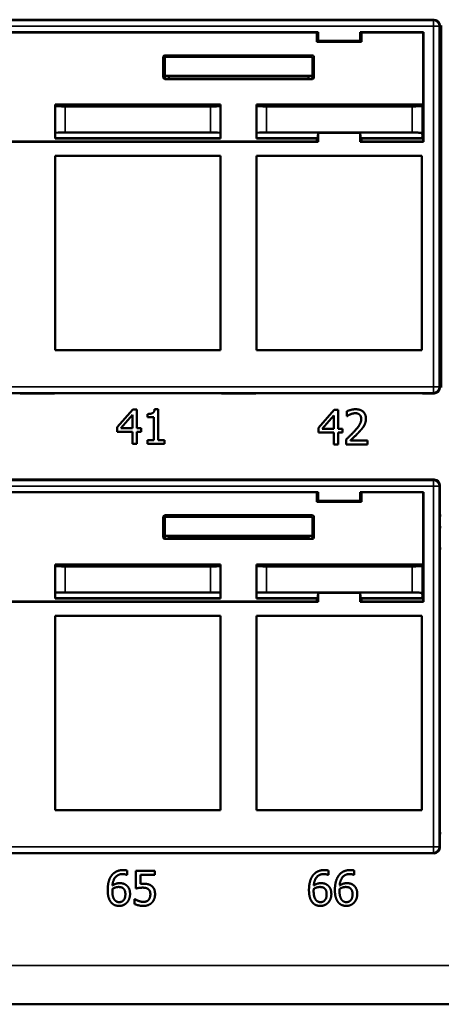
# Model space of a CAD drawing. Units: inches. Extents: x 0.1 to 33.9, y 0.6 to 21.4.
# Drawn here: x 14.4 to 15.8, y 10.4 to 13.8 of the extents above; entities that cross this region are included whole.
import ezdxf

# ---------------------------------------------------------------- set-up
doc = ezdxf.new("R2010")
doc.units = ezdxf.units.IN
doc.header["$MEASUREMENT"] = 0
doc.layers.add('Visible (ANSI)', color=7, linetype='Continuous', lineweight=50)
doc.layers.add('Visible Narrow (ANSI)', color=7, linetype='Continuous', lineweight=35)

msp = doc.modelspace()

# ---------------------------------------------------------------- linework, layer by layer
at = {"layer": 'Visible (ANSI)'}
for p, q in [((15.8165, 13.7765), (11.6565, 13.7765)), ((15.8365, 13.6128), (15.8365, 13.7565)), ((15.8415, 13.7565), (15.8415, 13.6128)), ((13.8093, 13.7335), (15.4137, 13.7335)), ((13.8141, 13.7325), (15.4089, 13.7325)), ((15.4098, 13.7327), (15.4089, 13.7325)), ((15.4089, 13.6999), (15.4089, 13.7325)), ((15.4137, 13.7335), (15.4098, 13.7327)), ((15.4115, 13.7325), (15.4098, 13.7327)), ((15.4115, 13.7275), (15.4115, 13.7325)), ((15.4137, 13.7025), (15.4115, 13.7275)), ((15.4137, 13.7025), (15.4137, 13.7335)), ((15.5593, 13.7025), (15.4137, 13.7025)), ((15.5593, 13.7335), (15.7794, 13.7335)), ((15.5593, 13.7335), (15.5632, 13.7327)), ((15.5593, 13.7335), (15.5593, 13.7025)), ((15.5615, 13.7275), (15.5593, 13.7025)), ((15.5615, 13.7325), (15.5632, 13.7327)), ((15.5615, 13.7325), (15.5615, 13.7275)), ((15.5632, 13.7327), (15.5641, 13.7325)), ((15.5641, 13.7325), (15.7785, 13.7325)), ((15.5641, 13.7325), (15.5641, 13.6999)), ((15.7794, 13.7335), (15.7785, 13.7325)), ((15.7785, 13.7325), (15.7785, 13.4814)), ((15.7794, 13.7335), (15.7794, 13.3515)), ((15.5641, 13.6999), (15.4089, 13.6999)), ((14.8747, 13.5751), (14.8747, 13.6475)), ((14.8795, 13.6427), (14.8795, 13.5761)), ((14.8797, 13.6525), (15.3933, 13.6525)), ((15.3885, 13.6477), (14.8845, 13.6477)), ((15.3935, 13.5761), (15.3935, 13.6427)), ((15.3983, 13.6475), (15.3983, 13.5751)), ((15.8365, 13.6515), (15.8415, 13.6515)), ((15.8365, 12.5465), (15.8365, 13.6128)), ((15.8415, 13.6115), (15.8365, 13.6115)), ((15.8415, 13.6128), (15.8415, 12.5465)), ((15.3935, 13.5815), (14.8795, 13.5815)), ((15.3933, 13.5701), (14.8797, 13.5701)), ((14.8845, 13.5711), (14.8865, 13.5711)), ((14.8865, 13.5711), (14.8935, 13.5725)), ((14.8935, 13.5815), (14.8935, 13.5725)), ((14.8935, 13.5725), (15.3795, 13.5725)), ((15.3795, 13.5725), (15.3795, 13.5815)), ((15.3865, 13.5711), (15.3795, 13.5725)), ((15.3885, 13.5711), (15.3865, 13.5711)), ((15.8365, 13.5365), (15.8415, 13.5365)), ((14.499, 13.4814), (15.074, 13.4814)), ((14.499, 13.3636), (14.499, 13.4814)), ((14.499, 13.4795), (15.074, 13.4795)), ((14.534, 13.4748), (15.039, 13.4748)), ((15.074, 13.4814), (15.074, 13.3636)), ((15.199, 13.4814), (15.7785, 13.4814)), ((15.199, 13.3636), (15.199, 13.4814)), ((15.199, 13.4795), (15.774, 13.4795)), ((15.234, 13.4748), (15.7396, 13.4748)), ((15.774, 13.4795), (15.7775, 13.4795)), ((15.7761, 13.4776), (15.774, 13.4795)), ((15.7746, 13.476), (15.7756, 13.478)), ((15.7761, 13.4776), (15.7775, 13.4795)), ((15.7785, 13.4814), (15.7775, 13.4795)), ((14.499, 13.3645), (15.074, 13.3645)), ((15.074, 13.3636), (14.499, 13.3636)), ((14.534, 13.3842), (15.039, 13.3842)), ((15.199, 13.3645), (15.4067, 13.3645)), ((15.4089, 13.3636), (15.199, 13.3636)), ((15.234, 13.3842), (15.7396, 13.3842)), ((15.4089, 13.3636), (15.4067, 13.3645)), ((15.4089, 13.3525), (15.4089, 13.3636)), ((15.4115, 13.3575), (15.4137, 13.3825)), ((15.4137, 13.3825), (15.4137, 13.3515)), ((15.5593, 13.3825), (15.4137, 13.3825)), ((15.5593, 13.3825), (15.5615, 13.3575)), ((15.5593, 13.3515), (15.5593, 13.3825)), ((15.5663, 13.3645), (15.5641, 13.3636)), ((15.7785, 13.3636), (15.5641, 13.3636)), ((15.5641, 13.3636), (15.5641, 13.3525)), ((15.5663, 13.3645), (15.774, 13.3645)), ((15.7758, 13.3753), (15.7747, 13.3645)), ((15.778, 13.3645), (15.7747, 13.3645)), ((15.7758, 13.3753), (15.778, 13.3645)), ((15.7785, 13.3636), (15.778, 13.3645)), ((15.7785, 13.3636), (15.7785, 13.3525)), ((15.4137, 13.3515), (12.0593, 13.3515)), ((15.4089, 13.3525), (12.0641, 13.3525)), ((15.4089, 13.3525), (15.4098, 13.3523)), ((15.4098, 13.3523), (15.4115, 13.3525)), ((15.4098, 13.3523), (15.4137, 13.3515)), ((15.4115, 13.3575), (15.4115, 13.3525)), ((15.5632, 13.3523), (15.5593, 13.3515)), ((15.7794, 13.3515), (15.5593, 13.3515)), ((15.5615, 13.3525), (15.5615, 13.3575)), ((15.5632, 13.3523), (15.5615, 13.3525)), ((15.5641, 13.3525), (15.5632, 13.3523)), ((15.7785, 13.3525), (15.5641, 13.3525)), ((15.7794, 13.3515), (15.7785, 13.3525)), ((14.499, 12.6265), (14.499, 13.3025)), ((14.499, 13.3025), (15.074, 13.3025)), ((15.074, 13.3025), (15.074, 12.6265)), ((15.199, 13.3025), (15.774, 13.3025)), ((15.199, 12.6265), (15.199, 13.3025)), ((15.774, 13.3025), (15.774, 12.6265)), ((15.074, 12.6265), (14.499, 12.6265)), ((15.774, 12.6265), (15.199, 12.6265)), ((15.8364, 12.4966), (15.8365, 12.5465)), ((15.8415, 12.5465), (15.8365, 12.5465)), ((15.8415, 12.5465), (15.8416, 12.4966)), ((13.7964, 12.4773), (14.3766, 12.4773)), ((14.3766, 12.4773), (14.3766, 12.4767)), ((14.3766, 12.4767), (14.3766, 12.4773)), ((14.3766, 12.4767), (14.4964, 12.4767)), ((14.4964, 12.4767), (14.4964, 12.4773)), ((14.4964, 12.4773), (15.0766, 12.4773)), ((14.4964, 12.4773), (14.4964, 12.4767)), ((15.0766, 12.4773), (15.0766, 12.4767)), ((15.0766, 12.4767), (15.0766, 12.4773)), ((15.0766, 12.4767), (15.1964, 12.4767)), ((15.1964, 12.4767), (15.1964, 12.4773)), ((15.1964, 12.4773), (15.1964, 12.4767)), ((15.1964, 12.4773), (15.7766, 12.4773)), ((15.7766, 12.4773), (15.7766, 12.4767)), ((15.7766, 12.4767), (15.7766, 12.4773)), ((15.7766, 12.4767), (15.8163, 12.4767)), ((14.7147, 12.3593), (14.7684, 12.4211)), ((14.7677, 12.4021), (14.7274, 12.3553)), ((14.7677, 12.3553), (14.7677, 12.4021)), ((14.7684, 12.4211), (14.7832, 12.4211)), ((14.7832, 12.4211), (14.7832, 12.3553)), ((14.8197, 12.3938), (14.8197, 12.4048)), ((14.8445, 12.4215), (14.857, 12.4215)), ((14.857, 12.4215), (14.857, 12.3134)), ((15.4147, 12.3571), (15.4684, 12.419)), ((15.4677, 12.4), (15.4274, 12.3531)), ((15.4677, 12.3531), (15.4677, 12.4)), ((15.4684, 12.419), (15.4832, 12.419)), ((15.4832, 12.419), (15.4832, 12.3531)), ((15.5128, 12.3972), (15.5128, 12.4143)), ((14.8415, 12.3938), (14.8197, 12.3938)), ((14.8415, 12.3134), (14.8415, 12.3938)), ((15.5137, 12.3972), (15.5128, 12.3972)), ((14.7147, 12.3423), (14.7147, 12.3593)), ((14.7677, 12.3423), (14.7147, 12.3423)), ((14.7274, 12.3553), (14.7677, 12.3553)), ((14.7677, 12.3011), (14.7677, 12.3423)), ((14.7832, 12.3553), (14.7975, 12.3553)), ((14.7975, 12.3423), (14.7832, 12.3423)), ((14.7832, 12.3423), (14.7832, 12.3011)), ((14.7975, 12.3553), (14.7975, 12.3423)), ((15.4147, 12.3402), (15.4147, 12.3571)), ((15.4677, 12.3402), (15.4147, 12.3402)), ((15.4274, 12.3531), (15.4677, 12.3531)), ((15.4677, 12.299), (15.4677, 12.3402)), ((15.4832, 12.3531), (15.4975, 12.3531)), ((15.4975, 12.3402), (15.4832, 12.3402)), ((15.4832, 12.3402), (15.4832, 12.299)), ((15.4975, 12.3531), (15.4975, 12.3402)), ((14.7832, 12.3011), (14.7677, 12.3011)), ((14.8197, 12.3011), (14.8197, 12.3134)), ((14.8197, 12.3134), (14.8415, 12.3134)), ((14.8783, 12.3011), (14.8197, 12.3011)), ((14.857, 12.3134), (14.8783, 12.3134)), ((14.8783, 12.3134), (14.8783, 12.3011)), ((15.4832, 12.299), (15.4677, 12.299)), ((15.5103, 12.299), (15.5103, 12.316)), ((15.5843, 12.299), (15.5103, 12.299)), ((15.5254, 12.3129), (15.5843, 12.3129)), ((15.5843, 12.3129), (15.5843, 12.299)), ((15.8165, 12.1765), (11.6565, 12.1765)), ((13.8093, 12.1335), (15.4137, 12.1335)), ((13.8141, 12.1325), (15.4089, 12.1325)), ((15.4098, 12.1327), (15.4089, 12.1325)), ((15.4089, 12.0999), (15.4089, 12.1325)), ((15.4137, 12.1335), (15.4098, 12.1327)), ((15.4115, 12.1325), (15.4098, 12.1327)), ((15.4115, 12.1275), (15.4115, 12.1325)), ((15.4137, 12.1025), (15.4115, 12.1275)), ((15.4137, 12.1025), (15.4137, 12.1335)), ((15.5593, 12.1335), (15.7794, 12.1335)), ((15.5593, 12.1335), (15.5632, 12.1327)), ((15.5593, 12.1335), (15.5593, 12.1025)), ((15.5615, 12.1275), (15.5593, 12.1025)), ((15.5615, 12.1325), (15.5632, 12.1327)), ((15.5615, 12.1325), (15.5615, 12.1275)), ((15.5632, 12.1327), (15.5641, 12.1325)), ((15.5641, 12.1325), (15.7785, 12.1325)), ((15.5641, 12.1325), (15.5641, 12.0999)), ((15.7794, 12.1335), (15.7785, 12.1325)), ((15.7785, 12.1325), (15.7785, 11.8814)), ((15.7794, 12.1335), (15.7794, 11.7515)), ((15.8365, 12.0128), (15.8365, 12.1565)), ((15.5641, 12.0999), (15.4089, 12.0999)), ((15.5593, 12.1025), (15.4137, 12.1025)), ((14.8747, 11.9751), (14.8747, 12.0475)), ((14.8795, 12.0427), (14.8795, 11.9761)), ((14.8797, 12.0525), (15.3933, 12.0525)), ((15.3885, 12.0477), (14.8845, 12.0477)), ((15.3935, 11.9761), (15.3935, 12.0427)), ((15.3983, 12.0475), (15.3983, 11.9751)), ((15.8365, 12.0515), (15.8415, 12.0515)), ((15.8365, 10.9465), (15.8365, 12.0128)), ((15.8415, 12.0115), (15.8365, 12.0115)), ((15.3935, 11.9815), (14.8795, 11.9815)), ((15.3933, 11.9701), (14.8797, 11.9701)), ((14.8845, 11.9711), (14.8865, 11.9711)), ((14.8865, 11.9711), (14.8935, 11.9725)), ((14.8935, 11.9815), (14.8935, 11.9725)), ((14.8935, 11.9725), (15.3795, 11.9725)), ((15.3795, 11.9725), (15.3795, 11.9815)), ((15.3865, 11.9711), (15.3795, 11.9725)), ((15.3885, 11.9711), (15.3865, 11.9711)), ((15.8365, 11.9365), (15.8415, 11.9365)), ((14.499, 11.8814), (15.074, 11.8814)), ((14.499, 11.7636), (14.499, 11.8814)), ((14.499, 11.8795), (15.074, 11.8795)), ((14.534, 11.8748), (15.039, 11.8748)), ((15.074, 11.8814), (15.074, 11.7636)), ((15.199, 11.8814), (15.7785, 11.8814)), ((15.199, 11.7636), (15.199, 11.8814)), ((15.199, 11.8795), (15.774, 11.8795)), ((15.234, 11.8748), (15.7396, 11.8748)), ((15.774, 11.8795), (15.7775, 11.8795)), ((15.7761, 11.8776), (15.774, 11.8795)), ((15.7746, 11.876), (15.7756, 11.878)), ((15.7761, 11.8776), (15.7775, 11.8795)), ((15.7785, 11.8814), (15.7775, 11.8795)), ((14.534, 11.7842), (15.039, 11.7842)), ((15.234, 11.7842), (15.7396, 11.7842)), ((15.4115, 11.7575), (15.4137, 11.7825)), ((15.4137, 11.7825), (15.4137, 11.7515)), ((15.5593, 11.7825), (15.4137, 11.7825)), ((15.5593, 11.7825), (15.5615, 11.7575)), ((15.5593, 11.7515), (15.5593, 11.7825)), ((15.4137, 11.7515), (12.0593, 11.7515)), ((15.4089, 11.7525), (12.0641, 11.7525)), ((14.499, 11.7645), (15.074, 11.7645)), ((15.074, 11.7636), (14.499, 11.7636)), ((15.199, 11.7645), (15.4067, 11.7645)), ((15.4089, 11.7636), (15.199, 11.7636)), ((15.4089, 11.7636), (15.4067, 11.7645)), ((15.4089, 11.7525), (15.4089, 11.7636)), ((15.4089, 11.7525), (15.4098, 11.7523)), ((15.4098, 11.7523), (15.4115, 11.7525)), ((15.4098, 11.7523), (15.4137, 11.7515)), ((15.4115, 11.7575), (15.4115, 11.7525)), ((15.5632, 11.7523), (15.5593, 11.7515)), ((15.7794, 11.7515), (15.5593, 11.7515)), ((15.5615, 11.7525), (15.5615, 11.7575)), ((15.5632, 11.7523), (15.5615, 11.7525)), ((15.5641, 11.7525), (15.5632, 11.7523)), ((15.5663, 11.7645), (15.5641, 11.7636)), ((15.7785, 11.7636), (15.5641, 11.7636)), ((15.5641, 11.7636), (15.5641, 11.7525)), ((15.7785, 11.7525), (15.5641, 11.7525)), ((15.5663, 11.7645), (15.774, 11.7645)), ((15.7758, 11.7753), (15.7747, 11.7645)), ((15.778, 11.7645), (15.7747, 11.7645)), ((15.7758, 11.7753), (15.778, 11.7645)), ((15.7785, 11.7636), (15.778, 11.7645)), ((15.7785, 11.7636), (15.7785, 11.7525)), ((15.7794, 11.7515), (15.7785, 11.7525)), ((14.499, 11.0265), (14.499, 11.7025)), ((14.499, 11.7025), (15.074, 11.7025)), ((15.074, 11.7025), (15.074, 11.0265)), ((15.199, 11.7025), (15.774, 11.7025)), ((15.199, 11.0265), (15.199, 11.7025)), ((15.774, 11.7025), (15.774, 11.0265)), ((15.074, 11.0265), (14.499, 11.0265)), ((15.774, 11.0265), (15.199, 11.0265)), ((15.8364, 10.8966), (15.8365, 10.9465)), ((15.8415, 10.9465), (15.8365, 10.9465)), ((13.7964, 10.8773), (14.3766, 10.8773)), ((14.3766, 10.8773), (14.3766, 10.8767)), ((14.3766, 10.8767), (14.3766, 10.8773)), ((14.3766, 10.8767), (14.4964, 10.8767)), ((14.4964, 10.8767), (14.4964, 10.8773)), ((14.4964, 10.8773), (15.0766, 10.8773)), ((14.4964, 10.8773), (14.4964, 10.8767)), ((15.0766, 10.8773), (15.0766, 10.8767)), ((15.0766, 10.8767), (15.0766, 10.8773)), ((15.0766, 10.8767), (15.1964, 10.8767)), ((15.1964, 10.8767), (15.1964, 10.8773)), ((15.1964, 10.8773), (15.1964, 10.8767)), ((15.1964, 10.8773), (15.7766, 10.8773)), ((15.7766, 10.8773), (15.7766, 10.8767)), ((15.7766, 10.8767), (15.7766, 10.8773)), ((15.7766, 10.8767), (15.8163, 10.8767)), ((14.7487, 10.8014), (14.748, 10.8014)), ((14.7487, 10.8168), (14.7487, 10.8014)), ((14.7795, 10.8163), (14.8454, 10.8163)), ((14.7795, 10.7544), (14.7795, 10.8163)), ((14.795, 10.8022), (14.795, 10.7702)), ((14.8454, 10.8022), (14.795, 10.8022)), ((14.8454, 10.8163), (14.8454, 10.8022)), ((15.4487, 10.8014), (15.448, 10.8014)), ((15.4487, 10.8168), (15.4487, 10.8014)), ((15.5387, 10.8014), (15.5381, 10.8014)), ((15.5387, 10.8168), (15.5387, 10.8014)), ((14.7746, 10.7176), (14.7757, 10.7176)), ((14.7746, 10.7005), (14.7746, 10.7176)), ((20.4615, 10.3515), (2.8115, 10.3515))]:
    msp.add_line(p, q, dxfattribs=at)
for centre, major_axis, ratio, start_param, end_param in [((15.8165, 13.7565), (0.0142, 0.0142), 0.999315, 5.49813, 7.068241), ((14.8797, 13.6475), (-0.00356, 0.00356), 0.992433, 5.501585, 7.064785), ((14.8845, 13.6427), (-0.00356, 0.00356), 0.992433, 5.501585, 7.064785), ((15.3885, 13.6427), (0.00356, 0.00356), 0.992433, 5.501585, 7.064785), ((15.3933, 13.6475), (0.00356, 0.00356), 0.992433, 5.501585, 7.064785), ((14.8797, 13.5751), (-0.00492, -0.00098), 0.996044, 6.087018, 7.656293), ((14.8845, 13.5761), (-0.00492, -0.00098), 0.996044, 6.087018, 7.656293), ((15.3885, 13.5761), (0.00492, -0.00098), 0.996044, 4.910077, 6.479353), ((15.3933, 13.5751), (0.00492, -0.00098), 0.996044, 4.910077, 6.479353), ((14.534, 13.476), (-0.035, 0), 0.034921, 0, 1.570796), ((15.039, 13.476), (-0.035, 0), 0.034921, 1.570796, 3.141593), ((15.234, 13.476), (-0.035, 0), 0.034921, 0, 1.570796), ((15.7396, 13.476), (-0.035, 0), 0.034921, 1.570796, 3.124139), ((14.534, 13.383), (0.035, 0), 0.034921, 1.570796, 3.141593), ((15.039, 13.383), (0.035, 0), 0.034921, 0, 1.570796), ((15.234, 13.383), (0.035, 0), 0.034921, 1.570796, 3.141593), ((15.7396, 13.383), (0.035, 0), 0.034921, 1.26983, 1.570796), ((15.774, 13.3617), (-0.08, 0), 0.034921, 4.703662, 4.712389), ((15.8164, 12.4966), (0.0191, 0.006), 0.997211, 4.40653, 5.976641), ((15.8165, 12.1565), (0.0142, 0.0142), 0.999315, 5.49813, 7.068241), ((14.8797, 12.0475), (-0.00356, 0.00356), 0.992433, 5.501585, 7.064785), ((14.8845, 12.0427), (-0.00356, 0.00356), 0.992433, 5.501585, 7.064785), ((15.3885, 12.0427), (0.00356, 0.00356), 0.992433, 5.501585, 7.064785), ((15.3933, 12.0475), (0.00356, 0.00356), 0.992433, 5.501585, 7.064785), ((14.8797, 11.9751), (-0.00492, -0.00098), 0.996044, 6.087018, 7.656293), ((14.8845, 11.9761), (-0.00492, -0.00098), 0.996044, 6.087018, 7.656293), ((15.3885, 11.9761), (0.00492, -0.00098), 0.996044, 4.910077, 6.479353), ((15.3933, 11.9751), (0.00492, -0.00098), 0.996044, 4.910077, 6.479353), ((14.534, 11.876), (-0.035, 0), 0.034921, 0, 1.570796), ((15.039, 11.876), (-0.035, 0), 0.034921, 1.570796, 3.141593), ((15.234, 11.876), (-0.035, 0), 0.034921, 0, 1.570796), ((15.7396, 11.876), (-0.035, 0), 0.034921, 1.570796, 3.124139), ((14.534, 11.783), (0.035, 0), 0.034921, 1.570796, 3.141593), ((15.039, 11.783), (0.035, 0), 0.034921, 0, 1.570796), ((15.234, 11.783), (0.035, 0), 0.034921, 1.570796, 3.141593), ((15.7396, 11.783), (0.035, 0), 0.034921, 1.26983, 1.570796), ((15.774, 11.7617), (-0.08, 0), 0.034921, 4.703662, 4.712389), ((15.8164, 10.8966), (0.0191, 0.006), 0.997211, 4.40653, 5.976641)]:
    msp.add_ellipse(centre, major_axis=major_axis, ratio=ratio, start_param=start_param, end_param=end_param, dxfattribs=at)
for points in [[(15.75, 13.3842), (15.7548, 13.384), (15.7592, 13.3838), (15.7664, 13.3832), (15.7695, 13.3828), (15.7735, 13.3821), (15.7745, 13.3817), (15.7746, 13.3813)], [(15.75, 11.7842), (15.7548, 11.784), (15.7592, 11.7838), (15.7664, 11.7832), (15.7695, 11.7828), (15.7735, 11.7821), (15.7745, 11.7817), (15.7746, 11.7813)]]:
    msp.add_open_spline(points, degree=3, knots=[0.4278917, 0.4278917, 0.4278917, 0.4278917, 0.4641747, 0.4641747, 0.5006074, 0.5006074, 0.5352913, 0.5352913, 0.5352913, 0.5352913], dxfattribs=at)
for points in [[(15.7746, 13.3813), (15.7753, 13.3779), (15.7758, 13.3753)], [(15.7746, 11.7813), (15.7753, 11.7779), (15.7758, 11.7753)]]:
    msp.add_rational_spline(points, [1.12241158371, 1.30540732917, 1.48720829031], degree=2, dxfattribs=at)
for points in [[(14.8197, 12.4048), (14.8321, 12.4048), (14.8438, 12.4118), (14.8445, 12.4215)], [(15.5128, 12.4143), (15.5178, 12.4167), (15.5356, 12.4215), (15.5436, 12.4215)], [(15.5254, 12.4038), (15.522, 12.4024), (15.5156, 12.3985), (15.5137, 12.3972)], [(15.5424, 12.4076), (15.5381, 12.4076), (15.5294, 12.4054), (15.5254, 12.4038)], [(15.5571, 12.4027), (15.5543, 12.4052), (15.5469, 12.4076), (15.5424, 12.4076)], [(15.5436, 12.4215), (15.5604, 12.4215), (15.5793, 12.4037), (15.5793, 12.3885)], [(15.563, 12.3877), (15.563, 12.3927), (15.5599, 12.4003), (15.5571, 12.4027)], [(15.5393, 12.3449), (15.553, 12.3599), (15.563, 12.378), (15.563, 12.3877)], [(15.5731, 12.3645), (15.5702, 12.3593), (15.5617, 12.349), (15.5571, 12.344)], [(15.5793, 12.3885), (15.5793, 12.3814), (15.576, 12.3696), (15.5731, 12.3645)], [(15.5103, 12.316), (15.5183, 12.3235), (15.5325, 12.3374), (15.5393, 12.3449)], [(15.5571, 12.344), (15.5495, 12.3357), (15.5309, 12.318), (15.5254, 12.3129)], [(14.6813, 10.749), (14.6813, 10.7646), (14.6877, 10.7898), (14.6944, 10.7991)], [(14.6944, 10.7991), (14.701, 10.8083), (14.7216, 10.8185), (14.7351, 10.8185)], [(14.7329, 10.8046), (14.718, 10.8046), (14.6996, 10.7844), (14.6978, 10.7645)], [(14.748, 10.8014), (14.7458, 10.8025), (14.7376, 10.8046), (14.7329, 10.8046)], [(14.7351, 10.8185), (14.7391, 10.8185), (14.7461, 10.8177), (14.7487, 10.8168)], [(15.3813, 10.749), (15.3813, 10.7646), (15.3877, 10.7898), (15.3944, 10.7991)], [(15.3944, 10.7991), (15.401, 10.8083), (15.4216, 10.8185), (15.4351, 10.8185)], [(15.4329, 10.8046), (15.418, 10.8046), (15.3996, 10.7844), (15.3978, 10.7645)], [(15.448, 10.8014), (15.4458, 10.8025), (15.4376, 10.8046), (15.4329, 10.8046)], [(15.4351, 10.8185), (15.4391, 10.8185), (15.4461, 10.8177), (15.4487, 10.8168)], [(15.4714, 10.749), (15.4714, 10.7646), (15.4778, 10.7898), (15.4845, 10.7991)], [(15.4845, 10.7991), (15.491, 10.8083), (15.5116, 10.8185), (15.5251, 10.8185)], [(15.523, 10.8046), (15.508, 10.8046), (15.4896, 10.7844), (15.4879, 10.7645)], [(15.5381, 10.8014), (15.5358, 10.8025), (15.5277, 10.8046), (15.523, 10.8046)], [(15.5251, 10.8185), (15.5291, 10.8185), (15.5361, 10.8177), (15.5387, 10.8168)], [(14.6978, 10.7645), (14.7036, 10.7685), (14.7156, 10.7729), (14.7228, 10.7729)], [(14.7192, 10.7596), (14.7136, 10.7596), (14.703, 10.7562), (14.6978, 10.753)], [(14.7346, 10.7554), (14.7314, 10.7579), (14.7234, 10.7596), (14.7192, 10.7596)], [(14.7228, 10.7729), (14.7298, 10.7729), (14.7403, 10.7701), (14.7461, 10.7658)], [(14.7428, 10.7345), (14.7428, 10.7419), (14.7389, 10.7519), (14.7346, 10.7554)], [(14.7461, 10.7658), (14.7527, 10.7608), (14.7591, 10.7455), (14.7591, 10.7352)], [(14.8033, 10.7573), (14.7966, 10.7573), (14.7835, 10.7553), (14.7795, 10.7544)], [(14.795, 10.7702), (14.7979, 10.7706), (14.8035, 10.7708), (14.8059, 10.7708)], [(14.8229, 10.7518), (14.8195, 10.7548), (14.8094, 10.7573), (14.8033, 10.7573)], [(14.8059, 10.7708), (14.8151, 10.7708), (14.8279, 10.7678), (14.8337, 10.7634)], [(14.8337, 10.7634), (14.8396, 10.7589), (14.846, 10.7453), (14.846, 10.7344)], [(15.3978, 10.7645), (15.4036, 10.7685), (15.4156, 10.7729), (15.4228, 10.7729)], [(15.4192, 10.7596), (15.4136, 10.7596), (15.403, 10.7562), (15.3978, 10.753)], [(15.4346, 10.7554), (15.4314, 10.7579), (15.4234, 10.7596), (15.4192, 10.7596)], [(15.4228, 10.7729), (15.4298, 10.7729), (15.4403, 10.7701), (15.4461, 10.7658)], [(15.4428, 10.7345), (15.4428, 10.7419), (15.4389, 10.7519), (15.4346, 10.7554)], [(15.4461, 10.7658), (15.4527, 10.7608), (15.4591, 10.7455), (15.4591, 10.7352)], [(15.4879, 10.7645), (15.4936, 10.7685), (15.5057, 10.7729), (15.5129, 10.7729)], [(15.5093, 10.7596), (15.5036, 10.7596), (15.493, 10.7562), (15.4879, 10.753)], [(15.5246, 10.7554), (15.5214, 10.7579), (15.5135, 10.7596), (15.5093, 10.7596)], [(15.5129, 10.7729), (15.5199, 10.7729), (15.5304, 10.7701), (15.5361, 10.7658)], [(15.5328, 10.7345), (15.5328, 10.7419), (15.5289, 10.7519), (15.5246, 10.7554)], [(15.5361, 10.7658), (15.5427, 10.7608), (15.5492, 10.7455), (15.5492, 10.7352)], [(14.6945, 10.7046), (14.6883, 10.7111), (14.6813, 10.733), (14.6813, 10.749)], [(14.6978, 10.753), (14.6977, 10.7512), (14.6975, 10.7479), (14.6975, 10.7454)], [(14.6975, 10.7454), (14.6975, 10.7329), (14.7024, 10.7177), (14.7061, 10.7137)], [(14.7211, 10.7069), (14.7308, 10.7069), (14.7428, 10.7207), (14.7428, 10.7345)], [(14.7591, 10.7352), (14.7591, 10.7259), (14.753, 10.7103), (14.7478, 10.705)], [(14.8297, 10.7345), (14.8297, 10.7409), (14.8262, 10.7491), (14.8229, 10.7518)], [(14.8236, 10.7149), (14.8266, 10.7185), (14.8297, 10.7281), (14.8297, 10.7345)], [(14.846, 10.7344), (14.846, 10.7257), (14.8405, 10.7109), (14.8354, 10.7055)], [(15.3945, 10.7046), (15.3883, 10.7111), (15.3813, 10.733), (15.3813, 10.749)], [(15.3978, 10.753), (15.3977, 10.7512), (15.3975, 10.7479), (15.3975, 10.7454)], [(15.3975, 10.7454), (15.3975, 10.7329), (15.4024, 10.7177), (15.4061, 10.7137)], [(15.4211, 10.7069), (15.4308, 10.7069), (15.4428, 10.7207), (15.4428, 10.7345)], [(15.4591, 10.7352), (15.4591, 10.7259), (15.453, 10.7103), (15.4478, 10.705)], [(15.4846, 10.7046), (15.4784, 10.7111), (15.4714, 10.733), (15.4714, 10.749)], [(15.4879, 10.753), (15.4878, 10.7512), (15.4876, 10.7479), (15.4876, 10.7454)], [(15.4876, 10.7454), (15.4876, 10.7329), (15.4925, 10.7177), (15.4962, 10.7137)], [(15.5111, 10.7069), (15.5209, 10.7069), (15.5328, 10.7207), (15.5328, 10.7345)], [(15.5492, 10.7352), (15.5492, 10.7259), (15.543, 10.7103), (15.5379, 10.705)], [(14.721, 10.6937), (14.7129, 10.6937), (14.6996, 10.6992), (14.6945, 10.7046)], [(14.7061, 10.7137), (14.7095, 10.7099), (14.7169, 10.7069), (14.7211, 10.7069)], [(14.7478, 10.705), (14.7425, 10.6995), (14.7291, 10.6937), (14.721, 10.6937)], [(14.806, 10.6937), (14.7974, 10.6937), (14.7807, 10.6975), (14.7746, 10.7005)], [(14.7757, 10.7176), (14.7776, 10.7162), (14.7845, 10.7127), (14.7887, 10.7111)], [(14.7887, 10.7111), (14.7934, 10.7095), (14.8013, 10.7076), (14.8063, 10.7076)], [(14.8354, 10.7055), (14.8304, 10.7001), (14.8153, 10.6937), (14.806, 10.6937)], [(14.8063, 10.7076), (14.8111, 10.7076), (14.8203, 10.7111), (14.8236, 10.7149)], [(15.421, 10.6937), (15.4129, 10.6937), (15.3996, 10.6992), (15.3945, 10.7046)], [(15.4061, 10.7137), (15.4095, 10.7099), (15.4169, 10.7069), (15.4211, 10.7069)], [(15.4478, 10.705), (15.4425, 10.6995), (15.4291, 10.6937), (15.421, 10.6937)], [(15.511, 10.6937), (15.503, 10.6937), (15.4896, 10.6992), (15.4846, 10.7046)], [(15.4962, 10.7137), (15.4996, 10.7099), (15.5069, 10.7069), (15.5111, 10.7069)], [(15.5379, 10.705), (15.5325, 10.6995), (15.5191, 10.6937), (15.511, 10.6937)]]:
    msp.add_open_spline(points, degree=2, dxfattribs=at)
at = {"layer": 'Visible Narrow (ANSI)'}
for p, q in [((15.8141, 13.7741), (11.6589, 13.7741)), ((15.8165, 13.7765), (15.8141, 13.7741)), ((15.8141, 13.7741), (15.8141, 13.7541)), ((11.6589, 13.7541), (15.8141, 13.7541)), ((15.8141, 13.7541), (15.8341, 13.7541)), ((15.8141, 13.7541), (15.8141, 12.4989)), ((15.8341, 13.7541), (15.8365, 13.7565)), ((15.8341, 12.4989), (15.8341, 13.7541)), ((15.8415, 13.7565), (15.8439, 13.7541)), ((14.8747, 13.6475), (14.8795, 13.6427)), ((14.8845, 13.6477), (14.8797, 13.6525)), ((15.3933, 13.6525), (15.3885, 13.6477)), ((15.3935, 13.6427), (15.3983, 13.6475)), ((14.8795, 13.5761), (14.8747, 13.5751)), ((14.8797, 13.5701), (14.8845, 13.5711)), ((15.3885, 13.5711), (15.3933, 13.5701)), ((15.3983, 13.5751), (15.3935, 13.5761)), ((14.534, 13.3842), (14.534, 13.4748)), ((15.039, 13.4748), (15.039, 13.3842)), ((15.234, 13.3842), (15.234, 13.4748)), ((15.7396, 13.4748), (15.7396, 13.3842)), ((15.7746, 13.3813), (15.7746, 13.476)), ((15.8141, 12.4989), (11.6589, 12.4989)), ((11.6589, 12.4789), (15.8141, 12.4789)), ((15.8341, 12.4989), (15.8141, 12.4989)), ((15.8141, 12.4989), (15.8141, 12.4789)), ((15.8141, 12.4789), (15.8163, 12.4767)), ((15.8364, 12.4966), (15.8341, 12.4989)), ((15.8141, 12.1741), (11.6589, 12.1741)), ((15.8165, 12.1765), (15.8141, 12.1741)), ((15.8141, 12.1741), (15.8141, 12.1541)), ((11.6589, 12.1541), (15.8141, 12.1541)), ((15.8141, 12.1541), (15.8341, 12.1541)), ((15.8141, 12.1541), (15.8141, 10.8989)), ((15.8341, 12.1541), (15.8365, 12.1565)), ((15.8341, 10.8989), (15.8341, 12.1541)), ((14.8747, 12.0475), (14.8795, 12.0427)), ((14.8845, 12.0477), (14.8797, 12.0525)), ((15.3933, 12.0525), (15.3885, 12.0477)), ((15.3935, 12.0427), (15.3983, 12.0475)), ((14.8795, 11.9761), (14.8747, 11.9751)), ((14.8797, 11.9701), (14.8845, 11.9711)), ((15.3885, 11.9711), (15.3933, 11.9701)), ((15.3983, 11.9751), (15.3935, 11.9761)), ((14.534, 11.7842), (14.534, 11.8748)), ((15.039, 11.8748), (15.039, 11.7842)), ((15.234, 11.7842), (15.234, 11.8748)), ((15.7396, 11.8748), (15.7396, 11.7842)), ((15.7746, 11.7813), (15.7746, 11.876)), ((15.8141, 10.8989), (11.6589, 10.8989)), ((15.8341, 10.8989), (15.8141, 10.8989)), ((15.8141, 10.8989), (15.8141, 10.8789)), ((15.8364, 10.8966), (15.8341, 10.8989)), ((11.6589, 10.8789), (15.8141, 10.8789)), ((15.8141, 10.8789), (15.8163, 10.8767)), ((2.8115, 10.4865), (20.4615, 10.4865))]:
    msp.add_line(p, q, dxfattribs=at)
for centre, major_axis in [((15.8141, 13.7541), (-0.0141, 0.0141)), ((15.8141, 12.4989), (0.0141, 0.0141)), ((15.8141, 12.1541), (-0.0141, 0.0141)), ((15.8141, 10.8989), (0.0141, 0.0141))]:
    msp.add_ellipse(centre, major_axis=major_axis, ratio=0.999315, start_param=3.927333, end_param=5.497445, dxfattribs=at)

doc.saveas('drawing.dxf')
